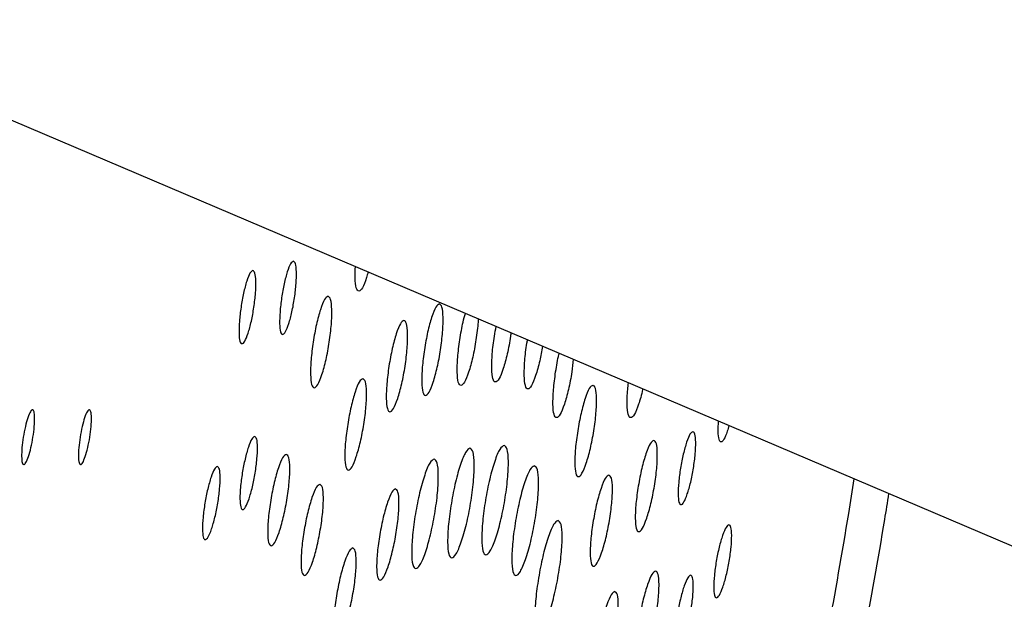
# Model space of a CAD drawing. Units: millimetres. Extents: x 4167 to 16530, y 8017 to 15650.
# Drawn here: x 14512 to 14565, y 11728 to 11760 of the extents above; entities that cross this region are included whole.
import ezdxf

# ---------------------------------------------------------------- set-up
doc = ezdxf.new("R2010")
doc.units = ezdxf.units.MM
doc.header["$LTSCALE"] = 100

msp = doc.modelspace()

# ---------------------------------------------------------------- linework, layer by layer
at = {"color": 7, "linetype": 'Continuous', "lineweight": 25}
msp.add_line((14499.039, 11759.529), (14807.441, 11628.244), dxfattribs=at)
for points, knots in [([(14526.982, 11746.503), (14527.024, 11746.476), (14527.107, 11746.423), (14527.154, 11745.955), (14527.14, 11745.309), (14527.049, 11744.528), (14526.91, 11743.747), (14526.733, 11743.098), (14526.55, 11742.644), (14526.393, 11742.506), (14526.276, 11742.644), (14526.23, 11743.097), (14526.247, 11743.746), (14526.338, 11744.525), (14526.477, 11745.308), (14526.651, 11745.953), (14526.833, 11746.423), (14526.932, 11746.476), (14526.982, 11746.503)], [0, 0, 0, 0, 0.062338, 0.124999, 0.187297, 0.249988, 0.312284, 0.375003, 0.437307, 0.5, 0.562351, 0.624997, 0.687324, 0.750001, 0.812298, 0.875009, 0.937336, 1, 1, 1, 1]), ([(14531.008, 11745.92), (14530.981, 11745.814), (14530.885, 11745.432), (14530.701, 11745.013), (14530.506, 11744.828), (14530.361, 11745.008), (14530.299, 11745.51), (14530.319, 11746), (14530.328, 11746.209)], [0, 0, 0, 0, 0.075165, 0.2695, 0.464688, 0.659021, 0.854229, 1, 1, 1, 1]), ([(14524.793, 11745.993), (14524.835, 11745.966), (14524.919, 11745.913), (14524.965, 11745.445), (14524.95, 11744.799), (14524.859, 11744.018), (14524.719, 11743.237), (14524.541, 11742.588), (14524.359, 11742.134), (14524.201, 11741.997), (14524.084, 11742.134), (14524.039, 11742.587), (14524.056, 11743.236), (14524.148, 11744.016), (14524.288, 11744.798), (14524.462, 11745.443), (14524.645, 11745.913), (14524.744, 11745.966), (14524.793, 11745.993)], [0, 0, 0, 0, 0.0623378, 0.1249993, 0.1872968, 0.249988, 0.3122836, 0.3750027, 0.4373072, 0.5000003, 0.5623512, 0.6249974, 0.6873236, 0.7500007, 0.8122979, 0.8750087, 0.937336, 1, 1, 1, 1]), ([(14528.851, 11744.607), (14528.903, 11744.574), (14529.008, 11744.507), (14529.064, 11743.922), (14529.044, 11743.115), (14528.927, 11742.139), (14528.748, 11741.164), (14528.524, 11740.353), (14528.293, 11739.786), (14528.095, 11739.614), (14527.95, 11739.786), (14527.896, 11740.351), (14527.92, 11741.162), (14528.038, 11742.136), (14528.216, 11743.114), (14528.436, 11743.919), (14528.665, 11744.507), (14528.789, 11744.574), (14528.851, 11744.607)], [0, 0, 0, 0, 0.062383, 0.125001, 0.187332, 0.24999, 0.312335, 0.375006, 0.437366, 0.499999, 0.562358, 0.624997, 0.687356, 0.750005, 0.812329, 0.875001, 0.937345, 1, 1, 1, 1]), ([(14534.854, 11744.191), (14534.906, 11744.158), (14535.01, 11744.092), (14535.066, 11743.506), (14535.045, 11742.7), (14534.928, 11741.724), (14534.748, 11740.749), (14534.523, 11739.938), (14534.292, 11739.371), (14534.094, 11739.199), (14533.949, 11739.371), (14533.895, 11739.936), (14533.92, 11740.747), (14534.039, 11741.721), (14534.217, 11742.698), (14534.437, 11743.504), (14534.667, 11744.092), (14534.791, 11744.158), (14534.854, 11744.191)], [0, 0, 0, 0, 0.0623829, 0.1250007, 0.1873318, 0.2499903, 0.3123349, 0.3750062, 0.4373657, 0.4999989, 0.5623578, 0.6249972, 0.6873565, 0.7500054, 0.8123286, 0.8750007, 0.9373449, 1, 1, 1, 1]), ([(14536.945, 11743.392), (14536.944, 11743.334), (14536.937, 11743.014), (14536.835, 11742.255), (14536.662, 11741.292), (14536.436, 11740.478), (14536.206, 11739.911), (14536.008, 11739.739), (14535.863, 11739.911), (14535.808, 11740.476), (14535.833, 11741.289), (14535.951, 11742.256), (14536.102, 11743.123), (14536.218, 11743.531), (14536.262, 11743.683)], [0, 0, 0, 0, 0.0206883, 0.1133653, 0.2055781, 0.2982742, 0.3905091, 0.4831486, 0.5753827, 0.6680315, 0.7602659, 0.8529288, 0.94511, 1, 1, 1, 1]), ([(14532.945, 11743.306), (14532.997, 11743.273), (14533.102, 11743.207), (14533.156, 11742.622), (14533.134, 11741.816), (14533.016, 11740.84), (14532.835, 11739.865), (14532.608, 11739.054), (14532.376, 11738.487), (14532.178, 11738.315), (14532.034, 11738.487), (14531.98, 11739.052), (14532.007, 11739.863), (14532.127, 11740.837), (14532.307, 11741.814), (14532.528, 11742.62), (14532.759, 11743.207), (14532.883, 11743.273), (14532.945, 11743.306)], [0, 0, 0, 0, 0.0623829, 0.1250007, 0.1873318, 0.2499903, 0.3123349, 0.3750062, 0.4373657, 0.4999989, 0.5623578, 0.6249972, 0.6873565, 0.7500054, 0.8123286, 0.8750007, 0.9373449, 1, 1, 1, 1]), ([(14538.713, 11742.64), (14538.706, 11742.577), (14538.664, 11742.199), (14538.519, 11741.472), (14538.3, 11740.666), (14538.068, 11740.097), (14537.87, 11739.925), (14537.726, 11740.097), (14537.67, 11740.663), (14537.696, 11741.471), (14537.791, 11742.313), (14537.885, 11742.803), (14537.919, 11742.978)], [0, 0, 0, 0, 0.022911, 0.136816, 0.251318, 0.36525, 0.479682, 0.593614, 0.708058, 0.821989, 0.93645, 1, 1, 1, 1]), ([(14540.414, 11741.916), (14540.368, 11741.647), (14540.266, 11741.054), (14540.05, 11740.293), (14539.82, 11739.725), (14539.622, 11739.553), (14539.478, 11739.725), (14539.422, 11740.291), (14539.451, 11741.098), (14539.527, 11741.822), (14539.598, 11742.198), (14539.609, 11742.258)], [0, 0, 0, 0, 0.103127, 0.228148, 0.352546, 0.477491, 0.601888, 0.726845, 0.851243, 0.976219, 1, 1, 1, 1]), ([(14542.078, 11741.207), (14542.054, 11740.981), (14541.996, 11740.442), (14541.824, 11739.548), (14541.599, 11738.741), (14541.367, 11738.173), (14541.168, 11738.001), (14541.024, 11738.173), (14540.971, 11738.737), (14540.997, 11739.552), (14541.12, 11740.51), (14541.238, 11741.227), (14541.316, 11741.51), (14541.321, 11741.529)], [0, 0, 0, 0, 0.073579, 0.175441, 0.277837, 0.379723, 0.482056, 0.583942, 0.686285, 0.788171, 0.89053, 0.992357, 1, 1, 1, 1]), ([(14530.732, 11740.163), (14530.784, 11740.13), (14530.887, 11740.063), (14530.939, 11739.478), (14530.913, 11738.673), (14530.789, 11737.698), (14530.603, 11736.724), (14530.373, 11735.914), (14530.138, 11735.347), (14529.938, 11735.175), (14529.795, 11735.347), (14529.744, 11735.912), (14529.775, 11736.722), (14529.9, 11737.695), (14530.085, 11738.671), (14530.311, 11739.476), (14530.545, 11740.063), (14530.669, 11740.13), (14530.732, 11740.163)], [0, 0, 0, 0, 0.062383, 0.125001, 0.187332, 0.24999, 0.312335, 0.375006, 0.437366, 0.499999, 0.562358, 0.624997, 0.687356, 0.750005, 0.812329, 0.875001, 0.937345, 1, 1, 1, 1]), ([(14543.139, 11739.81), (14543.191, 11739.776), (14543.295, 11739.71), (14543.346, 11739.125), (14543.32, 11738.32), (14543.195, 11737.345), (14543.009, 11736.371), (14542.778, 11735.561), (14542.542, 11734.995), (14542.343, 11734.823), (14542.2, 11734.995), (14542.149, 11735.559), (14542.181, 11736.369), (14542.306, 11737.342), (14542.492, 11738.318), (14542.718, 11739.123), (14542.952, 11739.71), (14543.077, 11739.776), (14543.139, 11739.81)], [0, 0, 0, 0, 0.062383, 0.125001, 0.187332, 0.24999, 0.312335, 0.375006, 0.437366, 0.499999, 0.562358, 0.624997, 0.687356, 0.750005, 0.812329, 0.875001, 0.937345, 1, 1, 1, 1]), ([(14545.825, 11739.612), (14545.823, 11739.601), (14545.762, 11739.273), (14545.596, 11738.748), (14545.368, 11738.171), (14545.169, 11738.002), (14545.024, 11738.172), (14544.974, 11738.742), (14544.984, 11739.372), (14545.042, 11739.816), (14545.058, 11739.939)], [0, 0, 0, 0, 0.00542, 0.161631, 0.317066, 0.473182, 0.628615, 0.784747, 0.94018, 1, 1, 1, 1]), ([(14512.909, 11738.488), (14512.94, 11738.468), (14513.003, 11738.428), (14513.033, 11738.077), (14513.016, 11737.594), (14512.941, 11737.01), (14512.829, 11736.425), (14512.691, 11735.939), (14512.55, 11735.599), (14512.43, 11735.496), (14512.344, 11735.599), (14512.314, 11735.938), (14512.332, 11736.424), (14512.408, 11737.007), (14512.519, 11737.593), (14512.656, 11738.076), (14512.797, 11738.428), (14512.872, 11738.468), (14512.909, 11738.488)], [0, 0, 0, 0, 0.062298, 0.124991, 0.187249, 0.249973, 0.312197, 0.374987, 0.437259, 0.499996, 0.562323, 0.624986, 0.687255, 0.749986, 0.812249, 0.875009, 0.937296, 1, 1, 1, 1]), ([(14515.973, 11738.488), (14516.004, 11738.468), (14516.067, 11738.428), (14516.097, 11738.077), (14516.08, 11737.594), (14516.005, 11737.01), (14515.893, 11736.425), (14515.755, 11735.939), (14515.614, 11735.599), (14515.494, 11735.496), (14515.408, 11735.599), (14515.377, 11735.938), (14515.396, 11736.424), (14515.472, 11737.007), (14515.583, 11737.593), (14515.72, 11738.076), (14515.861, 11738.428), (14515.936, 11738.468), (14515.973, 11738.488)], [0, 0, 0, 0, 0.0622983, 0.1249908, 0.187249, 0.249973, 0.3121969, 0.374987, 0.4372587, 0.4999963, 0.5623227, 0.6249857, 0.6872547, 0.7499864, 0.8122494, 0.8750095, 0.9372959, 1, 1, 1, 1]), ([(14550.472, 11737.634), (14550.444, 11737.527), (14550.357, 11737.199), (14550.2, 11736.846), (14550.041, 11736.701), (14549.928, 11736.843), (14549.883, 11737.262), (14549.906, 11737.679), (14549.917, 11737.87)], [0, 0, 0, 0, 0.090627, 0.27738, 0.465297, 0.652189, 0.839965, 1, 1, 1, 1]), ([(14524.892, 11737.043), (14524.933, 11737.017), (14525.016, 11736.964), (14525.055, 11736.496), (14525.031, 11735.853), (14524.928, 11735.073), (14524.776, 11734.294), (14524.589, 11733.647), (14524.4, 11733.194), (14524.24, 11733.057), (14524.126, 11733.194), (14524.087, 11733.646), (14524.114, 11734.293), (14524.217, 11735.071), (14524.369, 11735.851), (14524.553, 11736.495), (14524.742, 11736.964), (14524.842, 11737.017), (14524.892, 11737.043)], [0, 0, 0, 0, 0.062338, 0.124999, 0.187297, 0.249988, 0.312284, 0.375003, 0.437307, 0.5, 0.562351, 0.624997, 0.687324, 0.750001, 0.812298, 0.875009, 0.937336, 1, 1, 1, 1]), ([(14548.531, 11737.305), (14548.572, 11737.278), (14548.655, 11737.225), (14548.694, 11736.758), (14548.671, 11736.114), (14548.568, 11735.335), (14548.417, 11734.556), (14548.23, 11733.908), (14548.041, 11733.455), (14547.881, 11733.318), (14547.767, 11733.455), (14547.727, 11733.907), (14547.754, 11734.555), (14547.857, 11735.332), (14548.008, 11736.113), (14548.192, 11736.756), (14548.381, 11737.226), (14548.481, 11737.278), (14548.531, 11737.305)], [0, 0, 0, 0, 0.062338, 0.124999, 0.187297, 0.249988, 0.312284, 0.375003, 0.437307, 0.5, 0.562351, 0.624997, 0.687324, 0.750001, 0.812298, 0.875009, 0.937336, 1, 1, 1, 1]), ([(14538.348, 11736.564), (14538.41, 11736.524), (14538.534, 11736.445), (14538.592, 11735.743), (14538.554, 11734.778), (14538.398, 11733.609), (14538.167, 11732.441), (14537.883, 11731.471), (14537.596, 11730.792), (14537.355, 11730.586), (14537.185, 11730.792), (14537.129, 11731.469), (14537.173, 11732.439), (14537.332, 11733.606), (14537.561, 11734.776), (14537.838, 11735.741), (14538.123, 11736.445), (14538.273, 11736.524), (14538.348, 11736.564)], [0, 0, 0, 0, 0.0624167, 0.1249972, 0.1873816, 0.2499955, 0.3123705, 0.3749991, 0.4373928, 0.4999915, 0.562374, 0.624999, 0.6873594, 0.7499988, 0.8123535, 0.8749887, 0.9373677, 1, 1, 1, 1]), ([(14546.421, 11736.834), (14546.473, 11736.801), (14546.577, 11736.734), (14546.625, 11736.15), (14546.594, 11735.345), (14546.465, 11734.371), (14546.274, 11733.398), (14546.039, 11732.589), (14545.801, 11732.023), (14545.6, 11731.851), (14545.458, 11732.023), (14545.41, 11732.587), (14545.446, 11733.396), (14545.576, 11734.368), (14545.767, 11735.344), (14545.997, 11736.148), (14546.234, 11736.735), (14546.359, 11736.801), (14546.421, 11736.834)], [0, 0, 0, 0, 0.062383, 0.125001, 0.187332, 0.24999, 0.312335, 0.375006, 0.437366, 0.499999, 0.562358, 0.624997, 0.687356, 0.750005, 0.812329, 0.875001, 0.937345, 1, 1, 1, 1]), ([(14526.597, 11736.071), (14526.649, 11736.038), (14526.753, 11735.972), (14526.8, 11735.387), (14526.769, 11734.583), (14526.638, 11733.609), (14526.445, 11732.636), (14526.209, 11731.827), (14525.971, 11731.261), (14525.77, 11731.089), (14525.628, 11731.261), (14525.581, 11731.825), (14525.618, 11732.634), (14525.749, 11733.606), (14525.941, 11734.581), (14526.172, 11735.385), (14526.41, 11735.972), (14526.535, 11736.038), (14526.597, 11736.071)], [0, 0, 0, 0, 0.062383, 0.125001, 0.187332, 0.24999, 0.312335, 0.375006, 0.437366, 0.499999, 0.562358, 0.624997, 0.687356, 0.750005, 0.812329, 0.875001, 0.937345, 1, 1, 1, 1]), ([(14536.506, 11736.403), (14536.568, 11736.363), (14536.692, 11736.284), (14536.75, 11735.583), (14536.712, 11734.617), (14536.555, 11733.449), (14536.323, 11732.281), (14536.039, 11731.311), (14535.752, 11730.632), (14535.511, 11730.425), (14535.341, 11730.632), (14535.286, 11731.308), (14535.33, 11732.279), (14535.489, 11733.445), (14535.719, 11734.615), (14535.996, 11735.58), (14536.281, 11736.284), (14536.431, 11736.363), (14536.506, 11736.403)], [0, 0, 0, 0, 0.062417, 0.124997, 0.187382, 0.249995, 0.31237, 0.374999, 0.437393, 0.499991, 0.562374, 0.624999, 0.687359, 0.749999, 0.812354, 0.874989, 0.937368, 1, 1, 1, 1]), ([(14522.88, 11735.418), (14522.921, 11735.391), (14523.004, 11735.338), (14523.042, 11734.871), (14523.016, 11734.227), (14522.911, 11733.449), (14522.757, 11732.67), (14522.568, 11732.023), (14522.377, 11731.57), (14522.217, 11731.433), (14522.103, 11731.57), (14522.066, 11732.021), (14522.095, 11732.669), (14522.2, 11733.446), (14522.354, 11734.226), (14522.539, 11734.869), (14522.73, 11735.338), (14522.83, 11735.391), (14522.88, 11735.418)], [0, 0, 0, 0, 0.062338, 0.124999, 0.187297, 0.249988, 0.312284, 0.375003, 0.437307, 0.5, 0.562351, 0.624997, 0.687324, 0.750001, 0.812298, 0.875009, 0.937336, 1, 1, 1, 1]), ([(14534.572, 11735.824), (14534.634, 11735.784), (14534.758, 11735.705), (14534.815, 11735.003), (14534.776, 11734.038), (14534.618, 11732.87), (14534.385, 11731.702), (14534.1, 11730.732), (14533.813, 11730.053), (14533.571, 11729.847), (14533.401, 11730.053), (14533.347, 11730.73), (14533.392, 11731.7), (14533.552, 11732.866), (14533.783, 11734.036), (14534.061, 11735.001), (14534.347, 11735.705), (14534.497, 11735.784), (14534.572, 11735.824)], [0, 0, 0, 0, 0.062417, 0.124997, 0.187382, 0.249995, 0.31237, 0.374999, 0.437393, 0.499991, 0.562374, 0.624999, 0.687359, 0.749999, 0.812354, 0.874989, 0.937368, 1, 1, 1, 1]), ([(14539.978, 11735.456), (14540.04, 11735.417), (14540.164, 11735.338), (14540.221, 11734.636), (14540.182, 11733.671), (14540.023, 11732.503), (14539.789, 11731.335), (14539.504, 11730.365), (14539.216, 11729.687), (14538.974, 11729.481), (14538.805, 11729.687), (14538.75, 11730.363), (14538.796, 11731.334), (14538.957, 11732.499), (14539.188, 11733.669), (14539.467, 11734.634), (14539.753, 11735.338), (14539.903, 11735.417), (14539.978, 11735.456)], [0, 0, 0, 0, 0.062417, 0.124997, 0.187382, 0.249995, 0.31237, 0.374999, 0.437393, 0.499991, 0.562374, 0.624999, 0.687359, 0.749999, 0.812354, 0.874989, 0.937368, 1, 1, 1, 1]), ([(14544.001, 11734.964), (14544.053, 11734.931), (14544.156, 11734.865), (14544.203, 11734.281), (14544.17, 11733.476), (14544.038, 11732.503), (14543.843, 11731.53), (14543.605, 11730.721), (14543.366, 11730.156), (14543.165, 11729.984), (14543.023, 11730.156), (14542.977, 11730.72), (14543.015, 11731.528), (14543.149, 11732.5), (14543.342, 11733.475), (14543.575, 11734.278), (14543.814, 11734.865), (14543.939, 11734.931), (14544.001, 11734.964)], [0, 0, 0, 0, 0.062383, 0.125001, 0.187332, 0.24999, 0.312335, 0.375006, 0.437366, 0.499999, 0.562358, 0.624997, 0.687356, 0.750005, 0.812329, 0.875001, 0.937345, 1, 1, 1, 1]), ([(14528.41, 11734.465), (14528.462, 11734.432), (14528.565, 11734.366), (14528.611, 11733.782), (14528.577, 11732.978), (14528.444, 11732.005), (14528.249, 11731.032), (14528.011, 11730.224), (14527.77, 11729.658), (14527.57, 11729.486), (14527.428, 11729.658), (14527.383, 11730.222), (14527.421, 11731.03), (14527.556, 11732.002), (14527.75, 11732.976), (14527.983, 11733.78), (14528.222, 11734.366), (14528.347, 11734.432), (14528.41, 11734.465)], [0, 0, 0, 0, 0.062383, 0.125001, 0.187332, 0.24999, 0.312335, 0.375006, 0.437366, 0.499999, 0.562358, 0.624997, 0.687356, 0.750005, 0.812329, 0.875001, 0.937345, 1, 1, 1, 1]), ([(14537.132, 11652.482), (14538.446, 11656.659), (14541.013, 11664.813), (14544.44, 11676.844), (14547.48, 11688.332), (14550.141, 11699.271), (14552.501, 11709.79), (14554.767, 11720.929), (14556.356, 11729.23), (14557.139, 11734.134), (14557.238, 11734.754)], [0, 0, 0, 0, 0.154953, 0.302521, 0.442705, 0.575507, 0.700928, 0.824233, 0.977802, 1, 1, 1, 1]), ([(14532.488, 11734.215), (14532.539, 11734.182), (14532.642, 11734.116), (14532.688, 11733.532), (14532.654, 11732.728), (14532.521, 11731.754), (14532.325, 11730.782), (14532.086, 11729.973), (14531.846, 11729.408), (14531.645, 11729.236), (14531.503, 11729.408), (14531.458, 11729.971), (14531.497, 11730.78), (14531.632, 11731.751), (14531.826, 11732.726), (14532.06, 11733.53), (14532.3, 11734.116), (14532.425, 11734.182), (14532.488, 11734.215)], [0, 0, 0, 0, 0.062383, 0.125001, 0.187332, 0.24999, 0.312335, 0.375006, 0.437366, 0.499999, 0.562358, 0.624997, 0.687356, 0.750005, 0.812329, 0.875001, 0.937345, 1, 1, 1, 1]), ([(14539.01, 11651.879), (14540.329, 11656.069), (14542.903, 11664.25), (14546.342, 11676.322), (14549.391, 11687.848), (14552.06, 11698.823), (14554.429, 11709.378), (14556.701, 11720.554), (14558.269, 11728.728), (14559.031, 11733.493), (14559.106, 11733.959)], [0, 0, 0, 0, 0.155818, 0.30421, 0.445177, 0.578721, 0.704842, 0.828835, 0.983263, 1, 1, 1, 1]), ([(14541.255, 11732.504), (14541.316, 11732.465), (14541.44, 11732.385), (14541.493, 11731.685), (14541.449, 11730.72), (14541.285, 11729.553), (14541.046, 11728.387), (14540.755, 11727.417), (14540.464, 11726.739), (14540.222, 11726.533), (14540.053, 11726.739), (14540.001, 11727.415), (14540.052, 11728.385), (14540.218, 11729.55), (14540.456, 11730.718), (14540.739, 11731.682), (14541.029, 11732.385), (14541.179, 11732.465), (14541.255, 11732.504)], [0, 0, 0, 0, 0.062417, 0.124997, 0.187382, 0.249995, 0.31237, 0.374999, 0.437393, 0.499991, 0.562374, 0.624999, 0.687359, 0.749999, 0.812354, 0.874989, 0.937368, 1, 1, 1, 1]), ([(14550.475, 11732.279), (14550.516, 11732.253), (14550.598, 11732.2), (14550.633, 11731.733), (14550.604, 11731.09), (14550.495, 11730.312), (14550.337, 11729.534), (14550.145, 11728.887), (14549.952, 11728.435), (14549.791, 11728.298), (14549.678, 11728.435), (14549.642, 11728.886), (14549.675, 11729.533), (14549.784, 11730.309), (14549.942, 11731.089), (14550.131, 11731.731), (14550.324, 11732.2), (14550.424, 11732.253), (14550.475, 11732.279)], [0, 0, 0, 0, 0.062338, 0.124999, 0.187297, 0.249988, 0.312284, 0.375003, 0.437307, 0.5, 0.562351, 0.624997, 0.687324, 0.750001, 0.812298, 0.875009, 0.937336, 1, 1, 1, 1]), ([(14530.184, 11731.028), (14530.236, 11730.995), (14530.339, 11730.929), (14530.382, 11730.346), (14530.343, 11729.542), (14530.205, 11728.57), (14530.004, 11727.598), (14529.761, 11726.791), (14529.517, 11726.226), (14529.315, 11726.054), (14529.175, 11726.226), (14529.133, 11726.789), (14529.176, 11727.597), (14529.316, 11728.567), (14529.515, 11729.541), (14529.753, 11730.344), (14529.996, 11730.929), (14530.122, 11730.995), (14530.184, 11731.028)], [0, 0, 0, 0, 0.062383, 0.125001, 0.187332, 0.24999, 0.312335, 0.375006, 0.437366, 0.499999, 0.562358, 0.624997, 0.687356, 0.750005, 0.812329, 0.875001, 0.937345, 1, 1, 1, 1]), ([(14546.522, 11729.778), (14546.574, 11729.745), (14546.676, 11729.679), (14546.718, 11729.096), (14546.678, 11728.292), (14546.537, 11727.321), (14546.334, 11726.349), (14546.09, 11725.542), (14545.845, 11724.977), (14545.643, 11724.806), (14545.503, 11724.977), (14545.462, 11725.54), (14545.506, 11726.347), (14545.648, 11727.318), (14545.85, 11728.291), (14546.09, 11729.093), (14546.334, 11729.679), (14546.459, 11729.745), (14546.522, 11729.778)], [0, 0, 0, 0, 0.062383, 0.125001, 0.187332, 0.24999, 0.312335, 0.375006, 0.437366, 0.499999, 0.562358, 0.624997, 0.687356, 0.750005, 0.812329, 0.875001, 0.937345, 1, 1, 1, 1]), ([(14548.409, 11729.559), (14548.45, 11729.533), (14548.532, 11729.48), (14548.565, 11729.013), (14548.533, 11728.371), (14548.421, 11727.593), (14548.259, 11726.816), (14548.064, 11726.17), (14547.869, 11725.718), (14547.707, 11725.581), (14547.594, 11725.718), (14547.561, 11726.169), (14547.596, 11726.815), (14547.71, 11727.591), (14547.871, 11728.37), (14548.062, 11729.011), (14548.258, 11729.48), (14548.358, 11729.533), (14548.409, 11729.559)], [0, 0, 0, 0, 0.062338, 0.124999, 0.187297, 0.249988, 0.312284, 0.375003, 0.437307, 0.5, 0.562351, 0.624997, 0.687324, 0.750001, 0.812298, 0.875009, 0.937336, 1, 1, 1, 1]), ([(14544.321, 11728.677), (14544.373, 11728.644), (14544.475, 11728.578), (14544.516, 11727.995), (14544.474, 11727.192), (14544.332, 11726.221), (14544.127, 11725.249), (14543.881, 11724.443), (14543.635, 11723.878), (14543.433, 11723.707), (14543.293, 11723.878), (14543.253, 11724.441), (14543.299, 11725.248), (14543.443, 11726.218), (14543.646, 11727.191), (14543.888, 11727.993), (14544.133, 11728.578), (14544.258, 11728.644), (14544.321, 11728.677)], [0, 0, 0, 0, 0.0623829, 0.1250007, 0.1873318, 0.2499903, 0.3123349, 0.3750062, 0.4373657, 0.4999989, 0.5623578, 0.6249972, 0.6873565, 0.7500054, 0.8123286, 0.8750007, 0.9373449, 1, 1, 1, 1])]:
    msp.add_open_spline(points, degree=3, knots=knots, dxfattribs=at)

doc.saveas('drawing.dxf')
